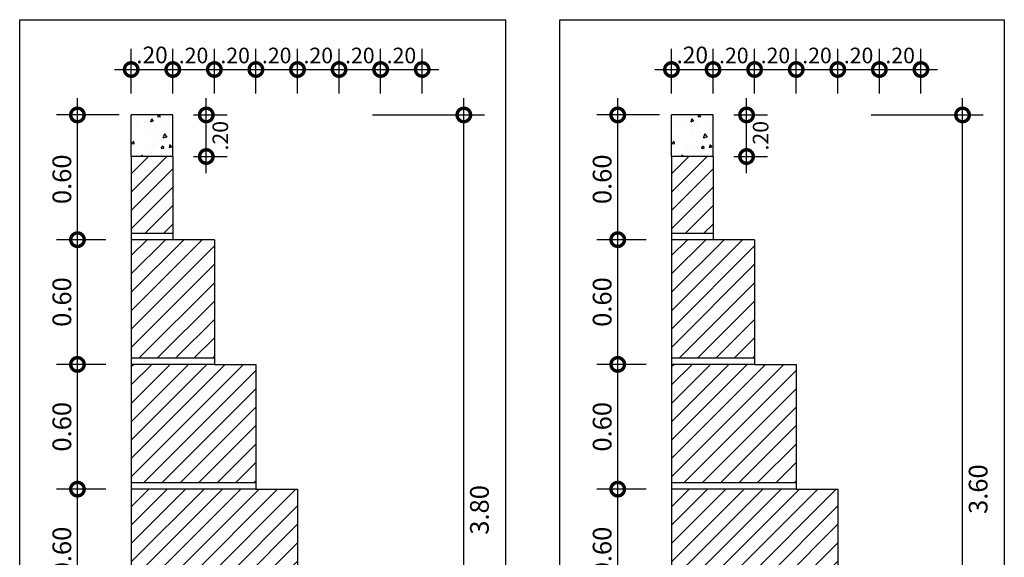
# Model space of a CAD drawing. Extents: x 676 to 1045, y 339 to 539.
# Drawn here: x 683 to 688, y 498 to 501 of the extents above; entities that cross this region are included whole.
import ezdxf

# ---------------------------------------------------------------- set-up
doc = ezdxf.new("R2010")
doc.units = 0
doc.header["$LTSCALE"] = 35
doc.linetypes.add('HIDDEN', pattern=[0.375, 0.25, -0.125])
doc.layers.get('0').update_dxf_attribs({"linetype": 'CONTINUOUS'})
for name, color, linetype in [('MURO_ARRIMO', 6, 'CONTINUOUS'), ('SEC_TIPO', 7, 'CONTINUOUS'), ('VPORTS', 9, 'CONTINUOUS')]:
    doc.layers.add(name, color=color, linetype=linetype)
doc.styles.add('1_1000', font='complex.shx')
doc.styles.add('2MM', font='simplex.shx', dxfattribs={"height": 1})
doc.dimstyles.new('MAIQUEL', dxfattribs={"dimscale": 0.1, "dimtxt": 4.572, "dimasz": 0.254, "dimexe": 50.8, "dimexo": 1.5875, "dimgap": 24.892, "dimtad": 1, "dimrnd": 0.005, "dimtxsty": '2MM', "dimcen": 101.6, "dimdle": 101.6, "dimclrt": 2, "dimaunit": 1, "dimazin": 3, "dimtfac": 1, "dimtdec": 4, "dimtofl": 0, "dimtmove": 0, "dimatfit": 3, "dimtolj": 1, "dimtzin": 0})

# ---------------------------------------------------------------- blocks, each defined once
blk = doc.blocks.new('_DOTSMALL')
at = {"color": 0, "linetype": 'BYBLOCK', "const_width": 0.5}
blk.add_lwpolyline([(-0.0625, 0, 1), (0.0625, 0, 1)], format="xyb", close=True, dxfattribs=at)
blk = doc.blocks.new('*D284')
at = {"color": 0, "linetype": 'BYBLOCK'}
for p, q in [((688.1937, 497.5633), (688.1937, 498.3233)), ((688.3301, 498.2433), (688.0937, 498.2433)), ((688.2523, 497.6433), (688.0937, 497.6433))]:
    blk.add_line(p, q, dxfattribs=at)
at = {"color": 0, "linetype": 'BYBLOCK', "xscale": 0.13, "yscale": 0.13, "zscale": 0.13}
for p, rotation in [((688.1937, 498.2433), 90), ((688.1937, 497.6433), 270)]:
    blk.add_blockref('_DOTSMALL', p, dxfattribs=dict(at, rotation=rotation))
at = {"color": 7, "linetype": 'BYBLOCK', "insert": (688.1187, 497.9433), "char_height": 0.09, "attachment_point": 5, "rotation": 90, "style": '1_1000'}
blk.add_mtext('\\A1;0.60', dxfattribs=at)
blk = doc.blocks.new('*D283')
at = {"color": 0, "linetype": 'BYBLOCK'}
for p, q in [((688.4523, 500.1459), (688.4523, 500.3619)), ((688.6523, 500.1459), (688.6523, 500.3619)), ((688.3723, 500.2619), (688.7323, 500.2619))]:
    blk.add_line(p, q, dxfattribs=at)
at = {"color": 0, "linetype": 'BYBLOCK', "xscale": 0.13, "yscale": 0.13, "zscale": 0.13, "rotation": 180}
blk.add_blockref('_DOTSMALL', (688.4523, 500.2619), dxfattribs=at)
at = {"color": 0, "linetype": 'BYBLOCK', "xscale": 0.13, "yscale": 0.13, "zscale": 0.13}
blk.add_blockref('_DOTSMALL', (688.6523, 500.2619), dxfattribs=at)
at = {"color": 7, "linetype": 'BYBLOCK', "insert": (688.5523, 500.3319), "char_height": 0.08, "attachment_point": 5, "style": '1_1000'}
blk.add_mtext('\\A1;.20', dxfattribs=at)
blk = doc.blocks.new('*D282')
at = {"color": 0, "linetype": 'BYBLOCK'}
for p, q in [((688.6523, 500.1459), (688.6523, 500.3619)), ((688.8523, 500.1459), (688.8523, 500.3619)), ((688.5723, 500.2619), (688.9323, 500.2619))]:
    blk.add_line(p, q, dxfattribs=at)
at = {"color": 0, "linetype": 'BYBLOCK', "xscale": 0.13, "yscale": 0.13, "zscale": 0.13, "rotation": 180}
blk.add_blockref('_DOTSMALL', (688.6523, 500.2619), dxfattribs=at)
at = {"color": 0, "linetype": 'BYBLOCK', "xscale": 0.13, "yscale": 0.13, "zscale": 0.13}
blk.add_blockref('_DOTSMALL', (688.8523, 500.2619), dxfattribs=at)
at = {"color": 7, "linetype": 'BYBLOCK', "insert": (688.7523, 500.3294), "char_height": 0.075, "attachment_point": 5, "style": '1_1000'}
blk.add_mtext('\\A1;.20', dxfattribs=at)
blk = doc.blocks.new('*D281')
at = {"color": 0, "linetype": 'BYBLOCK'}
for p, q in [((688.8523, 500.1459), (688.8523, 500.3619)), ((689.0523, 500.1459), (689.0523, 500.3619)), ((688.7723, 500.2619), (689.1323, 500.2619))]:
    blk.add_line(p, q, dxfattribs=at)
at = {"color": 0, "linetype": 'BYBLOCK', "xscale": 0.13, "yscale": 0.13, "zscale": 0.13, "rotation": 180}
blk.add_blockref('_DOTSMALL', (688.8523, 500.2619), dxfattribs=at)
at = {"color": 0, "linetype": 'BYBLOCK', "xscale": 0.13, "yscale": 0.13, "zscale": 0.13}
blk.add_blockref('_DOTSMALL', (689.0523, 500.2619), dxfattribs=at)
at = {"color": 7, "linetype": 'BYBLOCK', "insert": (688.9523, 500.3294), "char_height": 0.075, "attachment_point": 5, "style": '1_1000'}
blk.add_mtext('\\A1;.20', dxfattribs=at)
blk = doc.blocks.new('*D280')
at = {"color": 0, "linetype": 'BYBLOCK'}
for p, q in [((688.1937, 499.3633), (688.1937, 500.1233)), ((688.3948, 500.0433), (688.0937, 500.0433)), ((688.3301, 499.4433), (688.0937, 499.4433))]:
    blk.add_line(p, q, dxfattribs=at)
at = {"color": 0, "linetype": 'BYBLOCK', "xscale": 0.13, "yscale": 0.13, "zscale": 0.13}
for p, rotation in [((688.1937, 500.0433), 90), ((688.1937, 499.4433), 270)]:
    blk.add_blockref('_DOTSMALL', p, dxfattribs=dict(at, rotation=rotation))
at = {"color": 7, "linetype": 'BYBLOCK', "insert": (688.1187, 499.7338), "char_height": 0.09, "attachment_point": 5, "rotation": 90, "style": '1_1000'}
blk.add_mtext('\\A1;0.60', dxfattribs=at)
blk = doc.blocks.new('*D279')
at = {"color": 0, "linetype": 'BYBLOCK'}
for p, q in [((688.1937, 498.7633), (688.1937, 499.5233)), ((688.3301, 499.4433), (688.0937, 499.4433)), ((688.2523, 498.8433), (688.0937, 498.8433))]:
    blk.add_line(p, q, dxfattribs=at)
at = {"color": 0, "linetype": 'BYBLOCK', "xscale": 0.13, "yscale": 0.13, "zscale": 0.13}
for p, rotation in [((688.1937, 499.4433), 90), ((688.1937, 498.8433), 270)]:
    blk.add_blockref('_DOTSMALL', p, dxfattribs=dict(at, rotation=rotation))
at = {"color": 7, "linetype": 'BYBLOCK', "insert": (688.1187, 499.1433), "char_height": 0.09, "attachment_point": 5, "rotation": 90, "style": '1_1000'}
blk.add_mtext('\\A1;0.60', dxfattribs=at)
blk = doc.blocks.new('*D278')
at = {"color": 0, "linetype": 'BYBLOCK'}
for p, q in [((688.8135, 499.7633), (688.8135, 500.1233)), ((688.7523, 500.0433), (688.9135, 500.0433)), ((688.7523, 499.8433), (688.9135, 499.8433))]:
    blk.add_line(p, q, dxfattribs=at)
at = {"color": 0, "linetype": 'BYBLOCK', "xscale": 0.13, "yscale": 0.13, "zscale": 0.13}
for p, rotation in [((688.8135, 500.0433), 90), ((688.8135, 499.8433), 270)]:
    blk.add_blockref('_DOTSMALL', p, dxfattribs=dict(at, rotation=rotation))
at = {"color": 7, "linetype": 'BYBLOCK', "insert": (688.881, 499.9433), "char_height": 0.075, "attachment_point": 5, "rotation": 90, "style": '1_1000'}
blk.add_mtext('\\A1;.20', dxfattribs=at)
blk = doc.blocks.new('*D277')
at = {"color": 0, "linetype": 'BYBLOCK'}
for p, q in [((688.1937, 498.1633), (688.1937, 498.9233)), ((688.3301, 498.8433), (688.0937, 498.8433)), ((688.2523, 498.2433), (688.0937, 498.2433))]:
    blk.add_line(p, q, dxfattribs=at)
at = {"color": 0, "linetype": 'BYBLOCK', "xscale": 0.13, "yscale": 0.13, "zscale": 0.13}
for p, rotation in [((688.1937, 498.8433), 90), ((688.1937, 498.2433), 270)]:
    blk.add_blockref('_DOTSMALL', p, dxfattribs=dict(at, rotation=rotation))
at = {"color": 7, "linetype": 'BYBLOCK', "insert": (688.1187, 498.5433), "char_height": 0.09, "attachment_point": 5, "rotation": 90, "style": '1_1000'}
blk.add_mtext('\\A1;0.60', dxfattribs=at)
blk = doc.blocks.new('*D276')
at = {"color": 0, "linetype": 'BYBLOCK'}
for p, q in [((689.0523, 500.1459), (689.0523, 500.3619)), ((689.2523, 500.1459), (689.2523, 500.3619)), ((688.9723, 500.2619), (689.3323, 500.2619))]:
    blk.add_line(p, q, dxfattribs=at)
at = {"color": 0, "linetype": 'BYBLOCK', "xscale": 0.13, "yscale": 0.13, "zscale": 0.13, "rotation": 180}
blk.add_blockref('_DOTSMALL', (689.0523, 500.2619), dxfattribs=at)
at = {"color": 0, "linetype": 'BYBLOCK', "xscale": 0.13, "yscale": 0.13, "zscale": 0.13}
blk.add_blockref('_DOTSMALL', (689.2523, 500.2619), dxfattribs=at)
at = {"color": 7, "linetype": 'BYBLOCK', "insert": (689.1523, 500.3294), "char_height": 0.075, "attachment_point": 5, "style": '1_1000'}
blk.add_mtext('\\A1;.20', dxfattribs=at)
blk = doc.blocks.new('*D290')
at = {"color": 0, "linetype": 'BYBLOCK'}
for p, q in [((683.2829, 491.3742), (683.2829, 495.1342)), ((682.844, 495.0542), (683.3829, 495.0542)), ((683.2828, 491.4542), (683.3829, 491.4542))]:
    blk.add_line(p, q, dxfattribs=at)
at = {"color": 0, "linetype": 'BYBLOCK', "xscale": 0.13, "yscale": 0.13, "zscale": 0.13}
for p, rotation in [((683.2829, 495.0542), 90), ((683.2829, 491.4542), 270)]:
    blk.add_blockref('_DOTSMALL', p, dxfattribs=dict(at, rotation=rotation))
at = {"color": 7, "linetype": 'BYBLOCK', "insert": (683.3579, 493.2542), "char_height": 0.09, "attachment_point": 5, "rotation": 90, "style": '1_1000'}
blk.add_mtext('\\A1;3.60', dxfattribs=at)
blk = doc.blocks.new('*D312')
at = {"color": 0, "linetype": 'BYBLOCK'}
for p, q in [((686.6533, 500.1459), (686.6533, 500.3619)), ((686.8533, 500.1459), (686.8533, 500.3619)), ((686.5733, 500.2619), (686.9333, 500.2619))]:
    blk.add_line(p, q, dxfattribs=at)
at = {"color": 0, "linetype": 'BYBLOCK', "xscale": 0.13, "yscale": 0.13, "zscale": 0.13, "rotation": 180}
blk.add_blockref('_DOTSMALL', (686.6533, 500.2619), dxfattribs=at)
at = {"color": 0, "linetype": 'BYBLOCK', "xscale": 0.13, "yscale": 0.13, "zscale": 0.13}
blk.add_blockref('_DOTSMALL', (686.8533, 500.2619), dxfattribs=at)
at = {"color": 7, "linetype": 'BYBLOCK', "insert": (686.7533, 500.3294), "char_height": 0.075, "attachment_point": 5, "style": '1_1000'}
blk.add_mtext('\\A1;.20', dxfattribs=at)
blk = doc.blocks.new('*D311')
at = {"color": 0, "linetype": 'BYBLOCK'}
for p, q in [((686.4533, 500.1459), (686.4533, 500.3619)), ((686.6533, 500.1459), (686.6533, 500.3619)), ((686.3733, 500.2619), (686.7333, 500.2619))]:
    blk.add_line(p, q, dxfattribs=at)
at = {"color": 0, "linetype": 'BYBLOCK', "xscale": 0.13, "yscale": 0.13, "zscale": 0.13, "rotation": 180}
blk.add_blockref('_DOTSMALL', (686.4533, 500.2619), dxfattribs=at)
at = {"color": 0, "linetype": 'BYBLOCK', "xscale": 0.13, "yscale": 0.13, "zscale": 0.13}
blk.add_blockref('_DOTSMALL', (686.6533, 500.2619), dxfattribs=at)
at = {"color": 7, "linetype": 'BYBLOCK', "insert": (686.5533, 500.3294), "char_height": 0.075, "attachment_point": 5, "style": '1_1000'}
blk.add_mtext('\\A1;.20', dxfattribs=at)
blk = doc.blocks.new('*D328')
at = {"color": 0, "linetype": 'BYBLOCK'}
for p, q in [((686.8533, 500.1459), (686.8533, 500.3619)), ((687.0533, 500.1459), (687.0533, 500.3619)), ((686.7733, 500.2619), (687.1333, 500.2619))]:
    blk.add_line(p, q, dxfattribs=at)
at = {"color": 0, "linetype": 'BYBLOCK', "xscale": 0.13, "yscale": 0.13, "zscale": 0.13, "rotation": 180}
blk.add_blockref('_DOTSMALL', (686.8533, 500.2619), dxfattribs=at)
at = {"color": 0, "linetype": 'BYBLOCK', "xscale": 0.13, "yscale": 0.13, "zscale": 0.13}
blk.add_blockref('_DOTSMALL', (687.0533, 500.2619), dxfattribs=at)
at = {"color": 7, "linetype": 'BYBLOCK', "insert": (686.9533, 500.3294), "char_height": 0.075, "attachment_point": 5, "style": '1_1000'}
blk.add_mtext('\\A1;.20', dxfattribs=at)
blk = doc.blocks.new('*D327')
at = {"color": 0, "linetype": 'BYBLOCK'}
for p, q in [((687.0533, 500.1459), (687.0533, 500.3619)), ((687.2533, 500.1459), (687.2533, 500.3619)), ((686.9733, 500.2619), (687.3333, 500.2619))]:
    blk.add_line(p, q, dxfattribs=at)
at = {"color": 0, "linetype": 'BYBLOCK', "xscale": 0.13, "yscale": 0.13, "zscale": 0.13, "rotation": 180}
blk.add_blockref('_DOTSMALL', (687.0533, 500.2619), dxfattribs=at)
at = {"color": 0, "linetype": 'BYBLOCK', "xscale": 0.13, "yscale": 0.13, "zscale": 0.13}
blk.add_blockref('_DOTSMALL', (687.2533, 500.2619), dxfattribs=at)
at = {"color": 7, "linetype": 'BYBLOCK', "insert": (687.1533, 500.3294), "char_height": 0.075, "attachment_point": 5, "style": '1_1000'}
blk.add_mtext('\\A1;.20', dxfattribs=at)
blk = doc.blocks.new('*D325')
at = {"color": 0, "linetype": 'BYBLOCK'}
for p, q in [((686.6533, 500.1459), (686.6533, 500.3619)), ((686.8533, 500.1459), (686.8533, 500.3619)), ((686.5733, 500.2619), (686.9333, 500.2619))]:
    blk.add_line(p, q, dxfattribs=at)
at = {"color": 0, "linetype": 'BYBLOCK', "xscale": 0.13, "yscale": 0.13, "zscale": 0.13, "rotation": 180}
blk.add_blockref('_DOTSMALL', (686.6533, 500.2619), dxfattribs=at)
at = {"color": 0, "linetype": 'BYBLOCK', "xscale": 0.13, "yscale": 0.13, "zscale": 0.13}
blk.add_blockref('_DOTSMALL', (686.8533, 500.2619), dxfattribs=at)
at = {"color": 7, "linetype": 'BYBLOCK', "insert": (686.7533, 500.3294), "char_height": 0.075, "attachment_point": 5, "style": '1_1000'}
blk.add_mtext('\\A1;.20', dxfattribs=at)
blk = doc.blocks.new('*D324')
at = {"color": 0, "linetype": 'BYBLOCK'}
for p, q in [((685.7948, 498.1633), (685.7948, 498.9233)), ((685.9311, 498.8433), (685.6948, 498.8433)), ((685.8533, 498.2433), (685.6948, 498.2433))]:
    blk.add_line(p, q, dxfattribs=at)
at = {"color": 0, "linetype": 'BYBLOCK', "xscale": 0.13, "yscale": 0.13, "zscale": 0.13}
for p, rotation in [((685.7948, 498.8433), 90), ((685.7948, 498.2433), 270)]:
    blk.add_blockref('_DOTSMALL', p, dxfattribs=dict(at, rotation=rotation))
at = {"color": 7, "linetype": 'BYBLOCK', "insert": (685.7198, 498.5433), "char_height": 0.09, "attachment_point": 5, "rotation": 90, "style": '1_1000'}
blk.add_mtext('\\A1;0.60', dxfattribs=at)
blk = doc.blocks.new('*D323')
at = {"color": 0, "linetype": 'BYBLOCK'}
for p, q in [((686.4145, 499.7633), (686.4145, 500.1233)), ((686.3533, 500.0433), (686.5145, 500.0433)), ((686.3533, 499.8433), (686.5145, 499.8433))]:
    blk.add_line(p, q, dxfattribs=at)
at = {"color": 0, "linetype": 'BYBLOCK', "xscale": 0.13, "yscale": 0.13, "zscale": 0.13}
for p, rotation in [((686.4145, 500.0433), 90), ((686.4145, 499.8433), 270)]:
    blk.add_blockref('_DOTSMALL', p, dxfattribs=dict(at, rotation=rotation))
at = {"color": 7, "linetype": 'BYBLOCK', "insert": (686.482, 499.9433), "char_height": 0.075, "attachment_point": 5, "rotation": 90, "style": '1_1000'}
blk.add_mtext('\\A1;.20', dxfattribs=at)
blk = doc.blocks.new('*D322')
at = {"color": 0, "linetype": 'BYBLOCK'}
for p, q in [((685.7948, 498.7633), (685.7948, 499.5233)), ((685.9311, 499.4433), (685.6948, 499.4433)), ((685.8533, 498.8433), (685.6948, 498.8433))]:
    blk.add_line(p, q, dxfattribs=at)
at = {"color": 0, "linetype": 'BYBLOCK', "xscale": 0.13, "yscale": 0.13, "zscale": 0.13}
for p, rotation in [((685.7948, 499.4433), 90), ((685.7948, 498.8433), 270)]:
    blk.add_blockref('_DOTSMALL', p, dxfattribs=dict(at, rotation=rotation))
at = {"color": 7, "linetype": 'BYBLOCK', "insert": (685.7198, 499.1433), "char_height": 0.09, "attachment_point": 5, "rotation": 90, "style": '1_1000'}
blk.add_mtext('\\A1;0.60', dxfattribs=at)
blk = doc.blocks.new('*D321')
at = {"color": 0, "linetype": 'BYBLOCK'}
for p, q in [((685.7948, 499.3633), (685.7948, 500.1233)), ((685.9958, 500.0433), (685.6948, 500.0433)), ((685.9311, 499.4433), (685.6948, 499.4433))]:
    blk.add_line(p, q, dxfattribs=at)
at = {"color": 0, "linetype": 'BYBLOCK', "xscale": 0.13, "yscale": 0.13, "zscale": 0.13}
for p, rotation in [((685.7948, 500.0433), 90), ((685.7948, 499.4433), 270)]:
    blk.add_blockref('_DOTSMALL', p, dxfattribs=dict(at, rotation=rotation))
at = {"color": 7, "linetype": 'BYBLOCK', "insert": (685.7198, 499.7338), "char_height": 0.09, "attachment_point": 5, "rotation": 90, "style": '1_1000'}
blk.add_mtext('\\A1;0.60', dxfattribs=at)
blk = doc.blocks.new('*D320')
at = {"color": 0, "linetype": 'BYBLOCK'}
for p, q in [((686.4533, 500.1459), (686.4533, 500.3619)), ((686.6533, 500.1459), (686.6533, 500.3619)), ((686.3733, 500.2619), (686.7333, 500.2619))]:
    blk.add_line(p, q, dxfattribs=at)
at = {"color": 0, "linetype": 'BYBLOCK', "xscale": 0.13, "yscale": 0.13, "zscale": 0.13, "rotation": 180}
blk.add_blockref('_DOTSMALL', (686.4533, 500.2619), dxfattribs=at)
at = {"color": 0, "linetype": 'BYBLOCK', "xscale": 0.13, "yscale": 0.13, "zscale": 0.13}
blk.add_blockref('_DOTSMALL', (686.6533, 500.2619), dxfattribs=at)
at = {"color": 7, "linetype": 'BYBLOCK', "insert": (686.5533, 500.3294), "char_height": 0.075, "attachment_point": 5, "style": '1_1000'}
blk.add_mtext('\\A1;.20', dxfattribs=at)
blk = doc.blocks.new('*D319')
at = {"color": 0, "linetype": 'BYBLOCK'}
for p, q in [((686.2533, 500.1459), (686.2533, 500.3619)), ((686.4533, 500.1459), (686.4533, 500.3619)), ((686.1733, 500.2619), (686.5333, 500.2619))]:
    blk.add_line(p, q, dxfattribs=at)
at = {"color": 0, "linetype": 'BYBLOCK', "xscale": 0.13, "yscale": 0.13, "zscale": 0.13, "rotation": 180}
blk.add_blockref('_DOTSMALL', (686.2533, 500.2619), dxfattribs=at)
at = {"color": 0, "linetype": 'BYBLOCK', "xscale": 0.13, "yscale": 0.13, "zscale": 0.13}
blk.add_blockref('_DOTSMALL', (686.4533, 500.2619), dxfattribs=at)
at = {"color": 7, "linetype": 'BYBLOCK', "insert": (686.3533, 500.3294), "char_height": 0.075, "attachment_point": 5, "style": '1_1000'}
blk.add_mtext('\\A1;.20', dxfattribs=at)
blk = doc.blocks.new('*D318')
at = {"color": 0, "linetype": 'BYBLOCK'}
for p, q in [((686.0533, 500.1459), (686.0533, 500.3619)), ((686.2533, 500.1459), (686.2533, 500.3619)), ((685.9733, 500.2619), (686.3333, 500.2619))]:
    blk.add_line(p, q, dxfattribs=at)
at = {"color": 0, "linetype": 'BYBLOCK', "xscale": 0.13, "yscale": 0.13, "zscale": 0.13, "rotation": 180}
blk.add_blockref('_DOTSMALL', (686.0533, 500.2619), dxfattribs=at)
at = {"color": 0, "linetype": 'BYBLOCK', "xscale": 0.13, "yscale": 0.13, "zscale": 0.13}
blk.add_blockref('_DOTSMALL', (686.2533, 500.2619), dxfattribs=at)
at = {"color": 7, "linetype": 'BYBLOCK', "insert": (686.1533, 500.3319), "char_height": 0.08, "attachment_point": 5, "style": '1_1000'}
blk.add_mtext('\\A1;.20', dxfattribs=at)
blk = doc.blocks.new('*D317')
at = {"color": 0, "linetype": 'BYBLOCK'}
for p, q in [((685.7948, 497.5633), (685.7948, 498.3233)), ((685.9311, 498.2433), (685.6948, 498.2433)), ((685.8533, 497.6433), (685.6948, 497.6433))]:
    blk.add_line(p, q, dxfattribs=at)
at = {"color": 0, "linetype": 'BYBLOCK', "xscale": 0.13, "yscale": 0.13, "zscale": 0.13}
for p, rotation in [((685.7948, 498.2433), 90), ((685.7948, 497.6433), 270)]:
    blk.add_blockref('_DOTSMALL', p, dxfattribs=dict(at, rotation=rotation))
at = {"color": 7, "linetype": 'BYBLOCK', "insert": (685.7198, 497.9433), "char_height": 0.09, "attachment_point": 5, "rotation": 90, "style": '1_1000'}
blk.add_mtext('\\A1;0.60', dxfattribs=at)
blk = doc.blocks.new('*D332')
at = {"color": 0, "linetype": 'BYBLOCK'}
for p, q in [((682.7652, 496.074), (682.7652, 500.034)), ((682.3263, 499.954), (682.8652, 499.954)), ((682.765, 496.154), (682.8652, 496.154))]:
    blk.add_line(p, q, dxfattribs=at)
at = {"color": 0, "linetype": 'BYBLOCK', "xscale": 0.13, "yscale": 0.13, "zscale": 0.13}
for p, rotation in [((682.7652, 499.954), 90), ((682.7652, 496.154), 270)]:
    blk.add_blockref('_DOTSMALL', p, dxfattribs=dict(at, rotation=rotation))
at = {"color": 7, "linetype": 'BYBLOCK', "insert": (682.8402, 498.054), "char_height": 0.09, "attachment_point": 5, "rotation": 90, "style": '1_1000'}
blk.add_mtext('\\A1;3.80', dxfattribs=at)
blk = doc.blocks.new('*D334')
at = {"color": 0, "linetype": 'BYBLOCK'}
for p, q in [((682.165, 500.0567), (682.165, 500.2726)), ((682.365, 500.0567), (682.365, 500.2726)), ((682.085, 500.1726), (682.445, 500.1726))]:
    blk.add_line(p, q, dxfattribs=at)
at = {"color": 0, "linetype": 'BYBLOCK', "xscale": 0.13, "yscale": 0.13, "zscale": 0.13, "rotation": 180}
blk.add_blockref('_DOTSMALL', (682.165, 500.1726), dxfattribs=at)
at = {"color": 0, "linetype": 'BYBLOCK', "xscale": 0.13, "yscale": 0.13, "zscale": 0.13}
blk.add_blockref('_DOTSMALL', (682.365, 500.1726), dxfattribs=at)
at = {"color": 7, "linetype": 'BYBLOCK', "insert": (682.265, 500.2401), "char_height": 0.075, "attachment_point": 5, "style": '1_1000'}
blk.add_mtext('\\A1;.20', dxfattribs=at)

msp = doc.modelspace()

# ---------------------------------------------------------------- hatches: boundary and pattern name
at = {"layer": 'MURO_ARRIMO'}
h = msp.add_hatch(dxfattribs=at)
h.set_pattern_fill('ANSI31', scale=0.5, style=0)
h.set_pattern_definition([(45, (-236.49306, -430.174696), (-0.0441941738, 0.0441941738), [])])
h.paths.add_polyline_path([(683.4543, 499.4733), (683.6543, 499.4733), (683.6543, 499.8433), (683.4543, 499.8433)])
h = msp.add_hatch(dxfattribs=at)
h.set_pattern_fill('ANSI31', scale=0.5, style=0)
h.set_pattern_definition([(45, (-233.894067, -430.174696), (-0.0441941738, 0.0441941738), [])])
h.paths.add_polyline_path([(686.0533, 499.4733), (686.2533, 499.4733), (686.2533, 499.8433), (686.0533, 499.8433)])
h = msp.add_hatch(dxfattribs=at)
h.set_pattern_fill('ANSI31', scale=0.5, style=0)
h.set_pattern_definition([(45, (-221.42685, -430.174696), (-0.0441941738, 0.0441941738), [])])
h.paths.add_polyline_path([(683.4543, 498.8733), (683.8543, 498.8733), (683.8543, 499.4433), (683.6543, 499.4433), (683.4543, 499.4433)])
h = msp.add_hatch(dxfattribs=at)
h.set_pattern_fill('ANSI31', scale=0.5, style=0)
h.set_pattern_definition([(45, (-218.82786, -430.174696), (-0.0441941738, 0.0441941738), [])])
h.paths.add_polyline_path([(686.0533, 498.8733), (686.4533, 498.8733), (686.4533, 499.4433), (686.2533, 499.4433), (686.0533, 499.4433)])
h = msp.add_hatch(dxfattribs=at)
h.set_pattern_fill('ANSI31', scale=0.5, style=0)
h.set_pattern_definition([(45, (-217.445516, -430.174696), (-0.0441941738, 0.0441941738), [])])
h.paths.add_polyline_path([(683.4543, 498.8433), (683.4543, 498.2733), (684.0543, 498.2733), (684.0543, 498.8433), (683.8543, 498.8433)])
h = msp.add_hatch(dxfattribs=at)
h.set_pattern_fill('ANSI31', scale=0.5, style=0)
h.set_pattern_definition([(45, (-214.84652, -430.174696), (-0.0441941738, 0.0441941738), [])])
h.paths.add_polyline_path([(686.0533, 498.8433), (686.0533, 498.2733), (686.6533, 498.2733), (686.6533, 498.8433), (686.4533, 498.8433)])
h = msp.add_hatch(dxfattribs=at)
h.set_pattern_fill('ANSI31', scale=0.5, style=0)
h.set_pattern_definition([(45, (334.0123, 479.99556), (-0.044194174, 0.044194174), [])])
h.paths.add_polyline_path([(684.2543, 497.6733), (684.2543, 498.2433), (684.0543, 498.2433), (683.4543, 498.2433), (683.4543, 497.6733)])
h = msp.add_hatch(dxfattribs=at)
h.set_pattern_fill('ANSI31', scale=0.5, style=0)
h.set_pattern_definition([(45, (336.611295, 479.99556), (-0.044194174, 0.044194174), [])])
h.paths.add_polyline_path([(686.8533, 497.6733), (686.8533, 498.2433), (686.6533, 498.2433), (686.0533, 498.2433), (686.0533, 497.6733)])
at = {"layer": 'SEC_TIPO'}
h = msp.add_hatch(dxfattribs=at)
h.set_pattern_fill('AR-CONC', color=256, scale=0.02, angle=25, style=0)
h.set_pattern_definition([(75, (-236.49306, -430.1747), (0.135315737, 0.049250901), [0.015, -0.165]), (20, (-236.49306, -430.1747), (-0.08872831, 0.124615748), [0.012, -0.132]), (125.4514, (-236.48179, -430.17059), (0.046587563, 0.173866611), [0.012748038, -0.140228422]), (71.1842, (-236.50997, -430.13844), (0.207440046, 0.060204877), [0.0225, -0.2475]), (121.6356, (-236.49268, -430.13343), (0.087082417, 0.255571228), [0.019122058, -0.2103426]), (16.1842, (-236.50997, -430.13844), (0.087082218, 0.255571296), [0.018, -0.198]), (46, (-236.48761, -430.13905), (0.142227121, -0.022526563), [0.015, -0.165]), (351, (-236.48761, -430.13905), (-0.017188614, 0.152007727), [0.012, -0.132]), (96.4514, (-236.47576, -430.14093), (0.125038607, 0.129481065), [0.012748038, -0.140228422]), (62.5, (-236.49306, -430.174696), (-0.02593329, 0.0613686538), [0, -0.1304, 0, -0.134, 0, -0.1325]), (32.5, (-236.49306, -430.174696), (0.0143472756, 0.0937272793), [0, -0.0764, 0, -0.1274, 0, -0.0505]), (352.5, (-236.533483, -430.193545), (0.0986679063, 0.0410322908), [0, -0.05, 0, -0.156, 0, -0.207]), (342.5, (-236.55161, -430.202), (0.0972479946, 0.06743821), [0, -0.065, 0, -0.1036, 0, -0.147])])
h.paths.add_polyline_path([(683.6543, 500.0433), (683.4543, 500.0433), (683.4543, 499.8433), (683.6543, 499.8433)])
h = msp.add_hatch(dxfattribs=at)
h.set_pattern_fill('AR-CONC', color=256, scale=0.02, angle=25, style=0)
h.set_pattern_definition([(75, (-233.89407, -430.1747), (0.135315737, 0.049250901), [0.015, -0.165]), (20, (-233.89407, -430.1747), (-0.08872831, 0.124615748), [0.012, -0.132]), (125.4514, (-233.88279, -430.17059), (0.046587563, 0.173866611), [0.012748038, -0.140228422]), (71.1842, (-233.91097, -430.13844), (0.207440046, 0.060204877), [0.0225, -0.2475]), (121.6356, (-233.89368, -430.13343), (0.087082417, 0.255571228), [0.019122058, -0.2103426]), (16.1842, (-233.91097, -430.13844), (0.087082218, 0.255571296), [0.018, -0.198]), (46, (-233.88862, -430.13905), (0.142227121, -0.022526563), [0.015, -0.165]), (351, (-233.88862, -430.13905), (-0.017188614, 0.152007727), [0.012, -0.132]), (96.4514, (-233.87677, -430.14093), (0.125038607, 0.129481065), [0.012748038, -0.140228422]), (62.5, (-233.894067, -430.174696), (-0.02593329, 0.0613686538), [0, -0.1304, 0, -0.134, 0, -0.1325]), (32.5, (-233.89407, -430.174696), (0.0143472756, 0.0937272793), [0, -0.0764, 0, -0.1274, 0, -0.0505]), (352.5, (-233.93449, -430.193545), (0.0986679063, 0.0410322908), [0, -0.05, 0, -0.156, 0, -0.207]), (342.5, (-233.95261, -430.202), (0.0972479946, 0.06743821), [0, -0.065, 0, -0.1036, 0, -0.147])])
h.paths.add_polyline_path([(686.2533, 500.0433), (686.0533, 500.0433), (686.0533, 499.8433), (686.2533, 499.8433)])

# ---------------------------------------------------------------- linework, layer by layer
at = {"layer": 'MURO_ARRIMO', "color": 3, "linetype": 'CONTINUOUS'}
for p, q in [((683.6543, 500.0433), (683.4543, 500.0433)), ((683.4543, 499.8433), (683.4543, 500.0433)), ((683.6543, 499.8433), (683.6543, 500.0433)), ((686.0533, 499.8433), (686.0533, 500.0433)), ((686.2533, 500.0433), (686.0533, 500.0433)), ((686.2533, 499.8433), (686.2533, 500.0433)), ((683.6543, 499.8433), (683.4543, 499.8433)), ((686.2533, 499.8433), (686.0533, 499.8433))]:
    msp.add_line(p, q, dxfattribs=at)
at = {"layer": 'MURO_ARRIMO', "color": 3, "linetype": 'HIDDEN'}
for p, q in [((683.6543, 500.0433), (683.4543, 500.0433)), ((686.2533, 500.0433), (686.0533, 500.0433))]:
    msp.add_line(p, q, dxfattribs=at)
at = {"layer": 'MURO_ARRIMO', "color": 2}
for p, q in [((683.4543, 499.8433), (683.4543, 496.2433)), ((683.6543, 499.8433), (683.6543, 499.4433)), ((686.0533, 499.8433), (686.0533, 496.4433)), ((686.2533, 499.8433), (686.2533, 499.4433)), ((683.8543, 499.4433), (683.6543, 499.4433)), ((683.8543, 499.4433), (683.8543, 498.8433)), ((686.4533, 499.4433), (686.2533, 499.4433)), ((686.4533, 499.4433), (686.4533, 498.8433)), ((683.8543, 498.8433), (684.0543, 498.8433)), ((684.0543, 498.8433), (684.0543, 498.2433)), ((686.4533, 498.8433), (686.6533, 498.8433)), ((686.6533, 498.8433), (686.6533, 498.2433)), ((684.0543, 498.2433), (684.2543, 498.2433)), ((684.2543, 498.2433), (684.2543, 497.6433)), ((686.6533, 498.2433), (686.8533, 498.2433)), ((686.8533, 498.2433), (686.8533, 497.6433))]:
    msp.add_line(p, q, dxfattribs=at)
at = {"layer": 'MURO_ARRIMO', "color": 3, "ltscale": 0.7}
for p, q in [((683.6543, 499.4733), (683.4543, 499.4733)), ((686.2533, 499.4733), (686.0533, 499.4733)), ((683.6543, 499.4433), (683.4543, 499.4433)), ((686.2533, 499.4433), (686.0533, 499.4433)), ((683.8543, 498.8733), (683.4543, 498.8733)), ((683.8543, 498.8433), (683.4543, 498.8433)), ((686.4533, 498.8733), (686.0533, 498.8733)), ((686.4533, 498.8433), (686.0533, 498.8433)), ((684.0543, 498.2733), (683.4543, 498.2733)), ((686.6533, 498.2733), (686.0533, 498.2733)), ((684.0543, 498.2433), (683.4543, 498.2433)), ((686.6533, 498.2433), (686.0533, 498.2433))]:
    msp.add_line(p, q, dxfattribs=at)
at = {"layer": 'VPORTS'}
for points in [[(682.918, 500.5015), (685.2553, 500.5015), (685.2553, 495.3291), (682.918, 495.3291)], [(685.517, 500.5015), (687.6543, 500.5015), (687.6543, 495.5291), (685.517, 495.5291)]]:
    msp.add_lwpolyline(points, close=True, dxfattribs=at)

# ---------------------------------------------------------------- dimensions: what is measured, and where the dimension line sits
at = {"layer": 'MURO_ARRIMO', "color": 7}
for base, p1, p2, override, picture, middle, set_off in [((683.6543, 500.2619), (683.4543, 500.0459), (683.6543, 500.0459), {"dimscale": 1, "dimtxt": 0.08, "dimasz": 0.13, "dimexe": 0.1, "dimexo": 0.1, "dimgap": 0.03, "dimtad": 2, "dimtih": 1, "dimtoh": 1, "dimpost": 'm', "dimtxsty": '1_1000', "dimblk1": 'DOTSMALL', "dimblk2": 'DOTSMALL', "dimsah": 1, "dimcen": 0.1, "dimdle": 0.08, "dimclrt": 7}, '*D318', (683.5543, 500.2619), (-2.599, 0)), ((683.8543, 500.2619), (683.6543, 500.0459), (683.8543, 500.0459), {"dimscale": 1, "dimtxt": 0.075, "dimasz": 0.13, "dimexe": 0.1, "dimexo": 0.1, "dimgap": 0.03, "dimtad": 2, "dimtih": 1, "dimtoh": 1, "dimpost": 'm', "dimtxsty": '1_1000', "dimblk1": 'DOTSMALL', "dimblk2": 'DOTSMALL', "dimsah": 1, "dimcen": 0.1, "dimdle": 0.08, "dimclrt": 7}, '*D319', (683.7543, 500.2619), (-2.599, 0)), ((684.0543, 500.2619), (683.8543, 500.0459), (684.0543, 500.0459), {"dimscale": 1, "dimtxt": 0.075, "dimasz": 0.13, "dimexe": 0.1, "dimexo": 0.1, "dimgap": 0.03, "dimtad": 2, "dimtih": 1, "dimtoh": 1, "dimpost": 'm', "dimtxsty": '1_1000', "dimblk1": 'DOTSMALL', "dimblk2": 'DOTSMALL', "dimsah": 1, "dimcen": 0.1, "dimdle": 0.08, "dimclrt": 7}, '*D320', (683.9543, 500.2619), (-2.599, 0)), ((684.2543, 500.2619), (684.0543, 500.0459), (684.2543, 500.0459), {"dimscale": 1, "dimtxt": 0.075, "dimasz": 0.13, "dimexe": 0.1, "dimexo": 0.1, "dimgap": 0.03, "dimtad": 2, "dimtih": 1, "dimtoh": 1, "dimpost": 'm', "dimtxsty": '1_1000', "dimblk1": 'DOTSMALL', "dimblk2": 'DOTSMALL', "dimsah": 1, "dimcen": 0.1, "dimdle": 0.08, "dimclrt": 7}, '*D325', (684.1543, 500.2619), (-2.599, 0)), ((684.4543, 500.2619), (684.2543, 500.0459), (684.4543, 500.0459), {"dimscale": 1, "dimtxt": 0.075, "dimasz": 0.13, "dimexe": 0.1, "dimexo": 0.1, "dimgap": 0.03, "dimtad": 2, "dimtih": 1, "dimtoh": 1, "dimpost": 'm', "dimtxsty": '1_1000', "dimblk1": 'DOTSMALL', "dimblk2": 'DOTSMALL', "dimsah": 1, "dimcen": 0.1, "dimdle": 0.08, "dimclrt": 7}, '*D328', (684.3543, 500.2619), (-2.599, 0)), ((684.6543, 500.2619), (684.4543, 500.0459), (684.6543, 500.0459), {"dimscale": 1, "dimtxt": 0.075, "dimasz": 0.13, "dimexe": 0.1, "dimexo": 0.1, "dimgap": 0.03, "dimtad": 2, "dimtih": 1, "dimtoh": 1, "dimpost": 'm', "dimtxsty": '1_1000', "dimblk1": 'DOTSMALL', "dimblk2": 'DOTSMALL', "dimsah": 1, "dimcen": 0.1, "dimdle": 0.08, "dimclrt": 7}, '*D327', (684.5543, 500.2619), (-2.599, 0)), ((684.8543, 500.2619), (684.6543, 500.0459), (684.8543, 500.0459), {"dimscale": 1, "dimtxt": 0.075, "dimasz": 0.13, "dimexe": 0.1, "dimexo": 0.1, "dimgap": 0.03, "dimtad": 2, "dimtih": 1, "dimtoh": 1, "dimpost": 'm', "dimtxsty": '1_1000', "dimblk1": 'DOTSMALL', "dimblk2": 'DOTSMALL', "dimsah": 1, "dimcen": 0.1, "dimdle": 0.08, "dimclrt": 7}, '*D334', (684.7543, 500.2619), (2.4892, 0.0893)), ((686.2533, 500.2619), (686.0533, 500.0459), (686.2533, 500.0459), {"dimscale": 1, "dimtxt": 0.08, "dimasz": 0.13, "dimexe": 0.1, "dimexo": 0.1, "dimgap": 0.03, "dimtad": 2, "dimtih": 1, "dimtoh": 1, "dimpost": 'm', "dimtxsty": '1_1000', "dimblk1": 'DOTSMALL', "dimblk2": 'DOTSMALL', "dimsah": 1, "dimcen": 0.1, "dimdle": 0.08, "dimclrt": 7}, '*D283', (686.1533, 500.2619), (-2.399, 0)), ((686.4533, 500.2619), (686.2533, 500.0459), (686.4533, 500.0459), {"dimscale": 1, "dimtxt": 0.075, "dimasz": 0.13, "dimexe": 0.1, "dimexo": 0.1, "dimgap": 0.03, "dimtad": 2, "dimtih": 1, "dimtoh": 1, "dimpost": 'm', "dimtxsty": '1_1000', "dimblk1": 'DOTSMALL', "dimblk2": 'DOTSMALL', "dimsah": 1, "dimcen": 0.1, "dimdle": 0.08, "dimclrt": 7}, '*D282', (686.3533, 500.2619), (-2.399, 0)), ((686.6533, 500.2619), (686.4533, 500.0459), (686.6533, 500.0459), {"dimscale": 1, "dimtxt": 0.075, "dimasz": 0.13, "dimexe": 0.1, "dimexo": 0.1, "dimgap": 0.03, "dimtad": 2, "dimtih": 1, "dimtoh": 1, "dimpost": 'm', "dimtxsty": '1_1000', "dimblk1": 'DOTSMALL', "dimblk2": 'DOTSMALL', "dimsah": 1, "dimcen": 0.1, "dimdle": 0.08, "dimclrt": 7}, '*D281', (686.5533, 500.2619), (-2.399, 0)), ((686.8533, 500.2619), (686.6533, 500.0459), (686.8533, 500.0459), {"dimscale": 1, "dimtxt": 0.075, "dimasz": 0.13, "dimexe": 0.1, "dimexo": 0.1, "dimgap": 0.03, "dimtad": 2, "dimtih": 1, "dimtoh": 1, "dimpost": 'm', "dimtxsty": '1_1000', "dimblk1": 'DOTSMALL', "dimblk2": 'DOTSMALL', "dimsah": 1, "dimcen": 0.1, "dimdle": 0.08, "dimclrt": 7}, '*D276', (686.7533, 500.2619), (-2.399, 0)), ((687.0533, 500.2619), (686.8533, 500.0459), (687.0533, 500.0459), {"dimscale": 1, "dimtxt": 0.075, "dimasz": 0.13, "dimexe": 0.1, "dimexo": 0.1, "dimgap": 0.03, "dimtad": 2, "dimtih": 1, "dimtoh": 1, "dimpost": 'm', "dimtxsty": '1_1000', "dimblk1": 'DOTSMALL', "dimblk2": 'DOTSMALL', "dimsah": 1, "dimcen": 0.1, "dimdle": 0.08, "dimclrt": 7}, '*D311', (686.9533, 500.2619), (0.4, 0)), ((687.2533, 500.2619), (687.0533, 500.0459), (687.2533, 500.0459), {"dimscale": 1, "dimtxt": 0.075, "dimasz": 0.13, "dimexe": 0.1, "dimexo": 0.1, "dimgap": 0.03, "dimtad": 2, "dimtih": 1, "dimtoh": 1, "dimpost": 'm', "dimtxsty": '1_1000', "dimblk1": 'DOTSMALL', "dimblk2": 'DOTSMALL', "dimsah": 1, "dimcen": 0.1, "dimdle": 0.08, "dimclrt": 7}, '*D312', (687.1533, 500.2619), (0.4, 0))]:
    dim = msp.add_linear_dim(base=base, p1=p1, p2=p2, text='.20', dimstyle='MAIQUEL', override=override, dxfattribs=at)
    dim.commit()
    dim.dimension.update_dxf_attribs({"geometry": picture, "text_midpoint": middle, "dimtype": 160, "insert": set_off})
for base, p1, p2, text, override, picture, middle, set_off in [((683.1958, 500.0433), (683.4321, 499.4433), (683.4968, 500.0433), '0.60', {"dimscale": 1, "dimtxt": 0.09, "dimasz": 0.13, "dimexe": 0.1, "dimexo": 0.1, "dimgap": 0.03, "dimtad": 2, "dimpost": 'm', "dimtxsty": '1_1000', "dimblk1": 'DOTSMALL', "dimblk2": 'DOTSMALL', "dimsah": 1, "dimcen": 0.1, "dimdle": 0.08, "dimclrt": 7}, '*D321', (683.1958, 499.7338), (-2.599, 0)), ((683.8155, 500.0433), (683.6543, 499.8433), (683.6543, 500.0433), '.20', {"dimscale": 1, "dimtxt": 0.075, "dimasz": 0.13, "dimexe": 0.1, "dimexo": 0.1, "dimgap": 0.03, "dimtad": 2, "dimpost": 'm', "dimtxsty": '1_1000', "dimblk1": 'DOTSMALL', "dimblk2": 'DOTSMALL', "dimsah": 1, "dimcen": 0.1, "dimdle": 0.08, "dimclrt": 7}, '*D323', (683.8155, 499.9433), (-2.599, 0)), ((685.0544, 500.0433), (684.9543, 496.2433), (684.5155, 500.0433), '3.80', {"dimscale": 1, "dimtxt": 0.09, "dimasz": 0.13, "dimexe": 0.1, "dimexo": 0.1, "dimgap": 0.03, "dimtad": 2, "dimpost": 'm', "dimtxsty": '1_1000', "dimblk1": 'DOTSMALL', "dimblk2": 'DOTSMALL', "dimsah": 1, "dimcen": 0.1, "dimdle": 0.08, "dimclrt": 7}, '*D332', (685.0544, 498.1433), (2.2892, 0.0893)), ((685.7948, 500.0433), (686.0311, 499.4433), (686.0958, 500.0433), '0.60', {"dimscale": 1, "dimtxt": 0.09, "dimasz": 0.13, "dimexe": 0.1, "dimexo": 0.1, "dimgap": 0.03, "dimtad": 2, "dimpost": 'm', "dimtxsty": '1_1000', "dimblk1": 'DOTSMALL', "dimblk2": 'DOTSMALL', "dimsah": 1, "dimcen": 0.1, "dimdle": 0.08, "dimclrt": 7}, '*D280', (685.7948, 499.7338), (-2.399, 0)), ((686.4145, 500.0433), (686.2533, 499.8433), (686.2533, 500.0433), '.20', {"dimscale": 1, "dimtxt": 0.075, "dimasz": 0.13, "dimexe": 0.1, "dimexo": 0.1, "dimgap": 0.03, "dimtad": 2, "dimpost": 'm', "dimtxsty": '1_1000', "dimblk1": 'DOTSMALL', "dimblk2": 'DOTSMALL', "dimsah": 1, "dimcen": 0.1, "dimdle": 0.08, "dimclrt": 7}, '*D278', (686.4145, 499.9433), (-2.399, 0)), ((687.4534, 500.0433), (687.3533, 496.4433), (686.9145, 500.0433), '3.60', {"dimscale": 1, "dimtxt": 0.09, "dimasz": 0.13, "dimexe": 0.1, "dimexo": 0.1, "dimgap": 0.03, "dimtad": 2, "dimpost": 'm', "dimtxsty": '1_1000', "dimblk1": 'DOTSMALL', "dimblk2": 'DOTSMALL', "dimsah": 1, "dimcen": 0.1, "dimdle": 0.08, "dimclrt": 7}, '*D290', (687.4534, 498.2433), (4.1705, 4.9891)), ((683.1958, 499.4433), (683.3543, 498.8433), (683.4321, 499.4433), '0.60', {"dimscale": 1, "dimtxt": 0.09, "dimasz": 0.13, "dimexe": 0.1, "dimexo": 0.1, "dimgap": 0.03, "dimtad": 2, "dimpost": 'm', "dimtxsty": '1_1000', "dimblk1": 'DOTSMALL', "dimblk2": 'DOTSMALL', "dimsah": 1, "dimcen": 0.1, "dimdle": 0.08, "dimclrt": 7}, '*D322', (683.1958, 499.1433), (-2.599, 0)), ((685.7948, 499.4433), (685.9533, 498.8433), (686.0311, 499.4433), '0.60', {"dimscale": 1, "dimtxt": 0.09, "dimasz": 0.13, "dimexe": 0.1, "dimexo": 0.1, "dimgap": 0.03, "dimtad": 2, "dimpost": 'm', "dimtxsty": '1_1000', "dimblk1": 'DOTSMALL', "dimblk2": 'DOTSMALL', "dimsah": 1, "dimcen": 0.1, "dimdle": 0.08, "dimclrt": 7}, '*D279', (685.7948, 499.1433), (-2.399, 0)), ((683.1958, 498.8433), (683.3543, 498.2433), (683.4321, 498.8433), '0.60', {"dimscale": 1, "dimtxt": 0.09, "dimasz": 0.13, "dimexe": 0.1, "dimexo": 0.1, "dimgap": 0.03, "dimtad": 2, "dimpost": 'm', "dimtxsty": '1_1000', "dimblk1": 'DOTSMALL', "dimblk2": 'DOTSMALL', "dimsah": 1, "dimcen": 0.1, "dimdle": 0.08, "dimclrt": 7}, '*D324', (683.1958, 498.5433), (-2.599, 0)), ((685.7948, 498.8433), (685.9533, 498.2433), (686.0311, 498.8433), '0.60', {"dimscale": 1, "dimtxt": 0.09, "dimasz": 0.13, "dimexe": 0.1, "dimexo": 0.1, "dimgap": 0.03, "dimtad": 2, "dimpost": 'm', "dimtxsty": '1_1000', "dimblk1": 'DOTSMALL', "dimblk2": 'DOTSMALL', "dimsah": 1, "dimcen": 0.1, "dimdle": 0.08, "dimclrt": 7}, '*D277', (685.7948, 498.5433), (-2.399, 0)), ((683.1958, 498.2433), (683.3543, 497.6433), (683.4321, 498.2433), '0.60', {"dimscale": 1, "dimtxt": 0.09, "dimasz": 0.13, "dimexe": 0.1, "dimexo": 0.1, "dimgap": 0.03, "dimtad": 2, "dimpost": 'm', "dimtxsty": '1_1000', "dimblk1": 'DOTSMALL', "dimblk2": 'DOTSMALL', "dimsah": 1, "dimcen": 0.1, "dimdle": 0.08, "dimclrt": 7}, '*D317', (683.1958, 497.9433), (-2.599, 0)), ((685.7948, 498.2433), (685.9533, 497.6433), (686.0311, 498.2433), '0.60', {"dimscale": 1, "dimtxt": 0.09, "dimasz": 0.13, "dimexe": 0.1, "dimexo": 0.1, "dimgap": 0.03, "dimtad": 2, "dimpost": 'm', "dimtxsty": '1_1000', "dimblk1": 'DOTSMALL', "dimblk2": 'DOTSMALL', "dimsah": 1, "dimcen": 0.1, "dimdle": 0.08, "dimclrt": 7}, '*D284', (685.7948, 497.9433), (-2.399, 0))]:
    dim = msp.add_linear_dim(base=base, p1=p1, p2=p2, angle=90, text=text, dimstyle='MAIQUEL', override=override, dxfattribs=at)
    dim.commit()
    dim.dimension.update_dxf_attribs({"geometry": picture, "text_midpoint": middle, "dimtype": 160, "insert": set_off})

doc.saveas('drawing.dxf')
